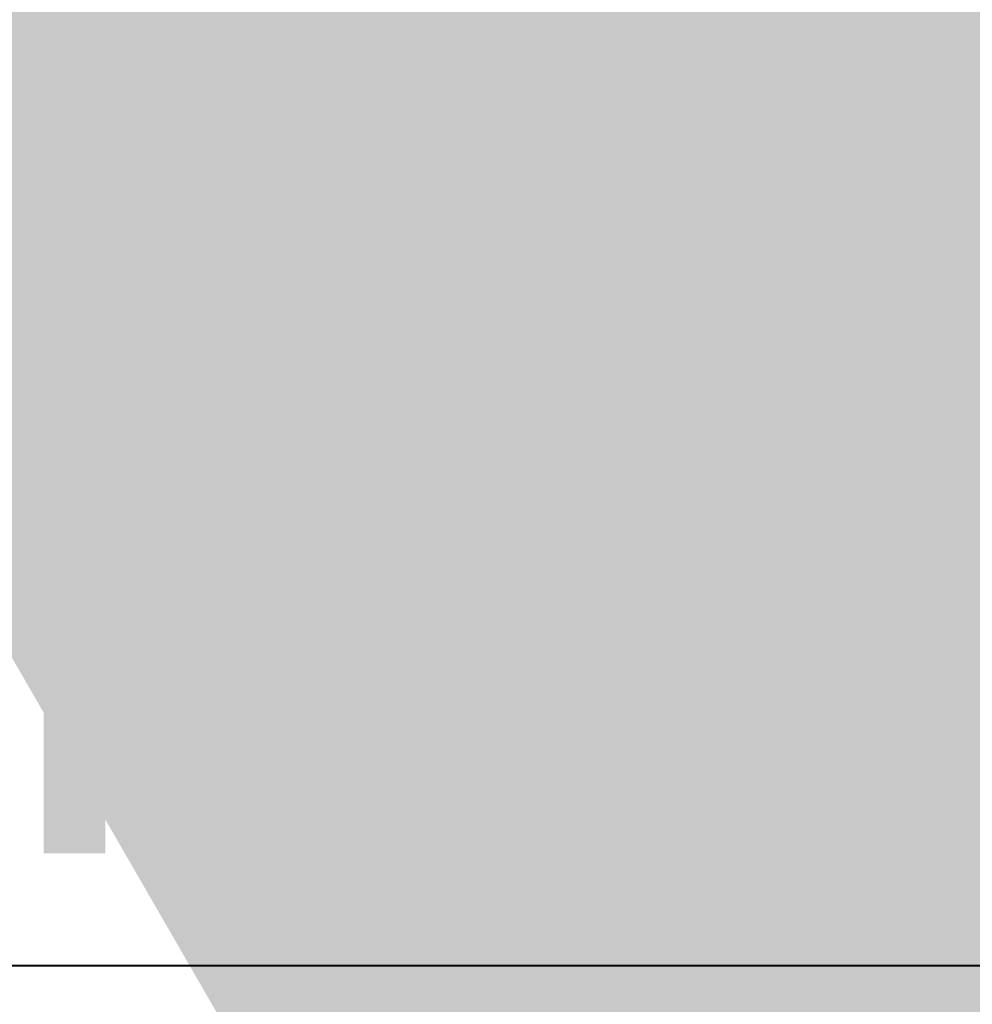
# Model space of a CAD drawing. Units: feet. Extents: x -1.8 to 18.4, y -2 to 13.2.
# Drawn here: x 12.7 to 13.4, y -0.7 to -0.1 of the extents above; entities that cross this region are included whole.
import ezdxf

# ---------------------------------------------------------------- set-up
doc = ezdxf.new("R2010")
doc.units = ezdxf.units.FT
doc.header["$MEASUREMENT"] = 0
doc.layers.get('0').update_dxf_attribs({"color": 20})
doc.layers.add('DWG', color=250, linetype='Continuous')
doc.layers.add('Level 1', color=7, linetype='Continuous', lineweight=0)
doc.layers.add('Level 60', color=7, linetype='Continuous', lineweight=0)
doc.dimstyles.get("Standard").update_dxf_attribs({"dimtxt": 0.18, "dimasz": 0.18, "dimexe": 0.18, "dimexo": 0.0625, "dimgap": 0.09, "dimtad": 0, "dimtih": 1, "dimtoh": 1, "dimdec": 4, "dimzin": 0, "dimdsep": 46, "dimtxsty": 'Standard', "dimcen": 0.09, "dimadec": 0, "dimazin": 0, "dimtfac": 1, "dimtdec": 4, "dimtofl": 0, "dimtmove": 0, "dimatfit": 3, "dimfxl": 1, "dimtolj": 1, "dimtzin": 0, "dimarcsym": 0})

# ---------------------------------------------------------------- blocks, each defined once
blk = doc.blocks.new('DWG_HA')
at = {"layer": 'Level 1', "linetype": 'Continuous', "lineweight": 0}
for points in [[(1.310643, 0.232339), (1.310643, 0.237429), (1.313106, 0.237429), (1.313106, 0.236758), (1.311964, 0.236758), (1.311964, 0.235285), (1.313091, 0.235285), (1.313091, 0.234614), (1.312039, 0.234614), (1.312039, 0.232339)], [(1.313473, 0.237421), (1.313376, 0.237419), (1.313376, 0.237197), (1.313377, 0.236966), (1.313377, 0.236729), (1.313378, 0.236486), (1.313378, 0.236239), (1.313379, 0.235989), (1.31338, 0.235738), (1.313381, 0.235487), (1.313381, 0.235237), (1.313382, 0.234991), (1.313382, 0.234749), (1.313383, 0.234512), (1.313383, 0.234283), (1.313383, 0.234062), (1.313383, 0.23385), (1.313382, 0.23365), (1.313381, 0.233463), (1.31338, 0.23329), (1.313378, 0.233132), (1.313376, 0.232991), (1.313408, 0.232896), (1.313448, 0.232812), (1.313496, 0.232736), (1.313551, 0.232669), (1.313613, 0.23261), (1.313681, 0.232558), (1.313754, 0.232513), (1.313831, 0.232475), (1.313913, 0.232443), (1.313998, 0.232416), (1.314085, 0.232394), (1.314174, 0.232376), (1.314265, 0.232362), (1.314356, 0.232352), (1.314447, 0.232344), (1.314537, 0.232339), (1.314626, 0.232335), (1.314713, 0.232333), (1.314797, 0.232331), (1.314878, 0.232329), (1.31497, 0.232331), (1.315066, 0.232334), (1.315164, 0.232338), (1.315265, 0.232344), (1.315366, 0.232351), (1.315468, 0.232361), (1.31557, 0.232374), (1.315671, 0.232389), (1.31577, 0.232407), (1.315866, 0.23243), (1.315959, 0.232456), (1.316047, 0.232486), (1.316131, 0.232521), (1.316209, 0.232561), (1.316281, 0.232606), (1.316345, 0.232656), (1.316401, 0.232713), (1.316449, 0.232775), (1.316487, 0.232844), (1.316515, 0.232921), (1.316513, 0.233075), (1.316512, 0.233254), (1.31651, 0.233455), (1.31651, 0.233675), (1.316509, 0.233911), (1.316509, 0.23416), (1.316509, 0.234419), (1.316509, 0.234686), (1.316509, 0.234957), (1.31651, 0.23523), (1.31651, 0.235502), (1.316511, 0.23577), (1.316512, 0.23603), (1.316513, 0.236281), (1.316513, 0.236519), (1.316514, 0.236742), (1.316514, 0.236946), (1.316515, 0.237129), (1.316515, 0.237288), (1.316515, 0.237419), (1.316485, 0.237419), (1.316451, 0.237419), (1.316414, 0.237419), (1.316374, 0.237419), (1.316331, 0.237419), (1.316284, 0.237419), (1.316234, 0.237419), (1.316181, 0.237419), (1.316124, 0.237419), (1.316063, 0.237419), (1.315998, 0.237419), (1.31593, 0.237419), (1.315858, 0.237419), (1.315782, 0.237419), (1.315702, 0.237419), (1.315618, 0.237419), (1.31553, 0.237419), (1.315437, 0.237419), (1.31534, 0.237419), (1.315239, 0.237419), (1.315239, 0.237419), (1.315238, 0.237419), (1.315238, 0.237419), (1.315237, 0.237419), (1.315236, 0.237419), (1.315235, 0.237419), (1.315234, 0.237419), (1.315233, 0.237419), (1.315232, 0.237419), (1.315231, 0.237419), (1.31523, 0.237419), (1.315229, 0.237419), (1.315228, 0.237419), (1.315227, 0.237419), (1.315226, 0.237419), (1.315225, 0.237419), (1.315225, 0.237419), (1.315224, 0.237419), (1.315224, 0.237419), (1.315224, 0.237419), (1.315224, 0.237286), (1.315224, 0.237127), (1.315224, 0.236944), (1.315224, 0.236741), (1.315224, 0.23652), (1.315224, 0.236284), (1.315224, 0.236037), (1.315224, 0.235782), (1.315224, 0.23552), (1.315224, 0.235256), (1.315224, 0.234993), (1.315224, 0.234733), (1.315224, 0.234479), (1.315224, 0.234235), (1.315224, 0.234003), (1.315224, 0.233786), (1.315224, 0.233587), (1.315224, 0.23341), (1.315224, 0.233257), (1.315224, 0.233131), (1.315218, 0.233102), (1.315206, 0.233076), (1.315189, 0.233052), (1.315166, 0.23303), (1.31514, 0.233011), (1.31511, 0.232996), (1.315077, 0.232983), (1.315042, 0.232973), (1.315005, 0.232966), (1.314968, 0.232963), (1.314931, 0.232963), (1.314895, 0.232967), (1.31486, 0.232975), (1.314827, 0.232986), (1.314797, 0.233001), (1.31477, 0.233021), (1.314748, 0.233044), (1.314731, 0.233072), (1.314719, 0.233104), (1.314713, 0.233141), (1.314711, 0.233266), (1.314709, 0.233419), (1.314708, 0.233597), (1.314707, 0.233798), (1.314707, 0.234017), (1.314706, 0.234251), (1.314706, 0.234499), (1.314706, 0.234755), (1.314707, 0.235018), (1.314707, 0.235284), (1.314708, 0.23555), (1.314709, 0.235812), (1.314709, 0.236069), (1.31471, 0.236315), (1.314711, 0.236549), (1.314712, 0.236768), (1.314712, 0.236967), (1.314713, 0.237144), (1.314713, 0.237296), (1.314713, 0.237419), (1.314633, 0.23742), (1.314559, 0.23742), (1.31449, 0.23742), (1.314425, 0.23742), (1.314365, 0.237421), (1.314307, 0.237421), (1.314251, 0.237422), (1.314197, 0.237422), (1.314143, 0.237423), (1.31409, 0.237423), (1.314035, 0.237424), (1.313979, 0.237424), (1.31392, 0.237424), (1.313858, 0.237424), (1.313792, 0.237424), (1.313721, 0.237423), (1.313645, 0.237423), (1.313563, 0.237422)], [(1.317026, 0.232329), (1.317026, 0.237429), (1.318348, 0.237429), (1.318348, 0.232961), (1.319294, 0.232961), (1.319294, 0.232329)], [(1.319654, 0.232329), (1.319654, 0.236798), (1.318843, 0.236798), (1.318843, 0.237429), (1.321727, 0.237429), (1.321727, 0.236798), (1.321006, 0.236798), (1.321006, 0.232329)], [(1.327209, 0.232339), (1.326518, 0.234554), (1.326428, 0.234554), (1.326428, 0.232349), (1.325347, 0.232349), (1.325347, 0.237419), (1.326744, 0.237419), (1.327435, 0.235375), (1.32754, 0.235375), (1.32754, 0.237419), (1.328636, 0.237419), (1.328636, 0.232339)], [(1.332259, 0.233068), (1.332224, 0.233059), (1.332188, 0.233053), (1.332152, 0.23305), (1.332116, 0.233051), (1.332081, 0.233055), (1.332047, 0.233063), (1.332016, 0.233076), (1.331987, 0.233093), (1.331961, 0.233115), (1.33194, 0.233141), (1.331922, 0.233173), (1.331911, 0.233211), (1.331909, 0.233275), (1.331907, 0.233378), (1.331906, 0.233516), (1.331905, 0.233685), (1.331904, 0.233879), (1.331904, 0.234095), (1.331904, 0.234327), (1.331904, 0.23457), (1.331904, 0.234821), (1.331905, 0.235075), (1.331906, 0.235326), (1.331906, 0.235571), (1.331907, 0.235804), (1.331908, 0.236021), (1.331909, 0.236218), (1.331909, 0.236389), (1.33191, 0.236531), (1.33191, 0.236637), (1.331911, 0.236705), (1.331911, 0.236728), (1.331909, 0.236742), (1.331913, 0.236757), (1.331922, 0.236773), (1.331935, 0.236789), (1.331952, 0.236804), (1.331974, 0.236819), (1.331998, 0.236833), (1.332025, 0.236845), (1.332055, 0.236855), (1.332087, 0.236863), (1.33212, 0.236869), (1.332155, 0.236871), (1.33219, 0.23687), (1.332226, 0.236864), (1.332261, 0.236855), (1.332296, 0.236841), (1.33233, 0.236821), (1.332362, 0.236796), (1.332393, 0.236765), (1.332421, 0.236728), (1.332421, 0.236592), (1.332421, 0.236442), (1.332421, 0.236278), (1.332421, 0.236103), (1.332421, 0.235918), (1.332421, 0.235725), (1.332421, 0.235527), (1.332421, 0.235436), (1.3327, 0.235436), (1.332785, 0.235436), (1.332876, 0.235436), (1.332971, 0.235436), (1.333067, 0.235436), (1.333164, 0.235436), (1.333258, 0.235436), (1.333349, 0.235436), (1.333434, 0.235436), (1.333511, 0.235436), (1.333579, 0.235436), (1.333635, 0.235436), (1.333677, 0.235436), (1.333704, 0.235436), (1.333713, 0.235436), (1.333713, 0.235443), (1.333713, 0.235465), (1.333713, 0.235499), (1.333713, 0.235545), (1.333713, 0.2356), (1.333713, 0.235663), (1.333713, 0.235732), (1.333713, 0.235806), (1.333713, 0.235883), (1.333713, 0.235962), (1.333713, 0.23604), (1.333713, 0.236117), (1.333713, 0.236191), (1.333713, 0.23626), (1.333713, 0.236323), (1.333713, 0.236378), (1.333713, 0.236424), (1.333713, 0.236458), (1.333713, 0.23648), (1.333713, 0.236488), (1.333732, 0.236624), (1.333731, 0.236746), (1.333713, 0.236856), (1.333677, 0.236954), (1.333627, 0.23704), (1.333563, 0.237116), (1.333488, 0.237182), (1.333402, 0.237238), (1.333308, 0.237286), (1.333206, 0.237326), (1.333099, 0.237358), (1.332987, 0.237383), (1.332873, 0.237402), (1.332759, 0.237416), (1.332644, 0.237425), (1.332532, 0.237429), (1.332424, 0.23743), (1.33232, 0.237429), (1.332224, 0.237425), (1.332136, 0.237419), (1.332053, 0.23742), (1.331962, 0.237421), (1.331864, 0.237422), (1.331761, 0.237422), (1.331655, 0.23742), (1.331547, 0.237414), (1.331437, 0.237404), (1.331329, 0.237388), (1.331222, 0.237367), (1.331118, 0.237338), (1.33102, 0.237301), (1.330927, 0.237255), (1.330842, 0.237199), (1.330766, 0.237131), (1.3307, 0.237052), (1.330645, 0.236959), (1.330604, 0.236852), (1.330578, 0.23673), (1.330567, 0.236593), (1.330574, 0.236438), (1.330574, 0.236419), (1.330574, 0.236364), (1.330574, 0.236275), (1.330574, 0.236157), (1.330574, 0.236012), (1.330574, 0.235846), (1.330574, 0.235661), (1.330574, 0.235462), (1.330574, 0.235252), (1.330574, 0.235035), (1.330574, 0.234814), (1.330574, 0.234594), (1.330574, 0.234378), (1.330574, 0.234171), (1.330574, 0.233975), (1.330574, 0.233794), (1.330574, 0.233633), (1.330574, 0.233494), (1.330574, 0.233382), (1.330574, 0.233301), (1.330569, 0.233161), (1.330582, 0.233036), (1.33061, 0.232923), (1.330653, 0.232823), (1.330708, 0.232735), (1.330775, 0.232658), (1.330852, 0.232592), (1.330938, 0.232535), (1.331031, 0.232487), (1.33113, 0.232447), (1.331233, 0.232415), (1.331339, 0.232389), (1.331448, 0.232369), (1.331556, 0.232354), (1.331664, 0.232343), (1.331769, 0.232336), (1.33187, 0.232332), (1.331966, 0.23233), (1.332055, 0.232329), (1.332136, 0.232329), (1.332223, 0.232328), (1.332316, 0.232328), (1.332415, 0.232329), (1.332518, 0.232332), (1.332623, 0.232339), (1.33273, 0.232349), (1.332838, 0.232364), (1.332944, 0.232384), (1.333049, 0.232411), (1.33315, 0.232443), (1.333246, 0.232484), (1.333337, 0.232532), (1.333421, 0.23259), (1.333497, 0.232656), (1.333564, 0.232734), (1.33362, 0.232822), (1.333664, 0.232922), (1.333695, 0.233035), (1.333712, 0.233161), (1.333713, 0.233301), (1.333713, 0.233381), (1.333713, 0.233463), (1.333712, 0.233547), (1.333712, 0.233632), (1.333711, 0.233717), (1.33371, 0.233802), (1.333709, 0.233885), (1.333709, 0.233967), (1.333708, 0.234047), (1.333707, 0.234123), (1.333707, 0.234195), (1.333706, 0.234263), (1.333706, 0.234325), (1.333706, 0.234382), (1.333707, 0.234431), (1.333707, 0.234474), (1.333708, 0.234508), (1.333709, 0.234533), (1.333711, 0.234548), (1.333713, 0.234554), (1.333704, 0.234554), (1.333677, 0.234554), (1.333635, 0.234554), (1.333579, 0.234554), (1.333511, 0.234554), (1.333434, 0.234554), (1.333349, 0.234554), (1.333258, 0.234554), (1.333164, 0.234554), (1.333067, 0.234554), (1.332971, 0.234554), (1.332876, 0.234554), (1.332785, 0.234554), (1.3327, 0.234554), (1.332623, 0.234554), (1.332556, 0.234554), (1.332421, 0.234554), (1.332421, 0.234507), (1.332421, 0.23431), (1.332421, 0.234119), (1.332421, 0.233937), (1.332421, 0.233765), (1.332421, 0.233604), (1.332421, 0.233457), (1.332421, 0.233326), (1.332421, 0.233211), (1.332418, 0.233189), (1.332409, 0.233167), (1.332394, 0.233147), (1.332374, 0.233127), (1.33235, 0.23311), (1.332322, 0.233094), (1.332292, 0.23308)]]:
    blk.add_hatch(color=250, dxfattribs=at).paths.add_polyline_path(points)
h = blk.add_hatch(color=250, dxfattribs=at)
h.paths.add_polyline_path([(1.321759, 0.236598), (1.321757, 0.236458), (1.321757, 0.236364), (1.321758, 0.236243), (1.321758, 0.236098), (1.321759, 0.235931), (1.321759, 0.235748), (1.32176, 0.23555), (1.321761, 0.235343), (1.321762, 0.235129), (1.321762, 0.234911), (1.321763, 0.234694), (1.321763, 0.234481), (1.321764, 0.234275), (1.321764, 0.234081), (1.321764, 0.2339), (1.321764, 0.233738), (1.321763, 0.233598), (1.321762, 0.233482), (1.321761, 0.233395), (1.321759, 0.23334), (1.321757, 0.233321), (1.321755, 0.233177), (1.321768, 0.233047), (1.321797, 0.23293), (1.321839, 0.232827), (1.321894, 0.232735), (1.32196, 0.232655), (1.322036, 0.232586), (1.32212, 0.232527), (1.322212, 0.232477), (1.322309, 0.232436), (1.322412, 0.232403), (1.322517, 0.232376), (1.322626, 0.232357), (1.322734, 0.232343), (1.322843, 0.232334), (1.32295, 0.232329), (1.323053, 0.232328), (1.323153, 0.23233), (1.323247, 0.232334), (1.323334, 0.232339), (1.323417, 0.232339), (1.323505, 0.232337), (1.323599, 0.232336), (1.323697, 0.232337), (1.323798, 0.232339), (1.323901, 0.232345), (1.324004, 0.232355), (1.324107, 0.232371), (1.324208, 0.232392), (1.324307, 0.232421), (1.324402, 0.232458), (1.324491, 0.232504), (1.324575, 0.23256), (1.324652, 0.232628), (1.32472, 0.232707), (1.324779, 0.2328), (1.324827, 0.232907), (1.324863, 0.233029), (1.324887, 0.233166), (1.324896, 0.233321), (1.324896, 0.233341), (1.324896, 0.233398), (1.324896, 0.233487), (1.324896, 0.233606), (1.324896, 0.233751), (1.324896, 0.233917), (1.324896, 0.234102), (1.324896, 0.234301), (1.324896, 0.234511), (1.324896, 0.234728), (1.324896, 0.234948), (1.324896, 0.235168), (1.324896, 0.235383), (1.324896, 0.23559), (1.324896, 0.235786), (1.324896, 0.235966), (1.324896, 0.236127), (1.324896, 0.236265), (1.324896, 0.236377), (1.324896, 0.236458), (1.324901, 0.236598), (1.324888, 0.236723), (1.32486, 0.236836), (1.324818, 0.236936), (1.324762, 0.237024), (1.324695, 0.237101), (1.324618, 0.237167), (1.324533, 0.237224), (1.32444, 0.237272), (1.324341, 0.237312), (1.324237, 0.237344), (1.324131, 0.23737), (1.324023, 0.23739), (1.323914, 0.237405), (1.323807, 0.237416), (1.323701, 0.237423), (1.3236, 0.237427), (1.323505, 0.237429), (1.323415, 0.237429), (1.323334, 0.237429), (1.323247, 0.237431), (1.323154, 0.237431), (1.323055, 0.23743), (1.322953, 0.237427), (1.322847, 0.23742), (1.32274, 0.23741), (1.322633, 0.237395), (1.322526, 0.237374), (1.322422, 0.237348), (1.32232, 0.237316), (1.322224, 0.237275), (1.322133, 0.237227), (1.322049, 0.237169), (1.321973, 0.237102), (1.321907, 0.237025), (1.321851, 0.236937), (1.321806, 0.236836), (1.321775, 0.236724)])
h.paths.add_polyline_path([(1.323315, 0.232888), (1.32328, 0.232889), (1.323244, 0.232894), (1.323209, 0.232904), (1.323174, 0.232918), (1.32314, 0.232938), (1.323108, 0.232963), (1.323077, 0.232994), (1.323049, 0.233031), (1.323049, 0.23308), (1.323049, 0.233169), (1.32305, 0.233294), (1.32305, 0.23345), (1.323051, 0.233634), (1.323052, 0.23384), (1.323053, 0.234063), (1.323053, 0.234301), (1.323054, 0.234546), (1.323055, 0.234797), (1.323055, 0.235047), (1.323055, 0.235292), (1.323056, 0.235529), (1.323056, 0.235751), (1.323055, 0.235956), (1.323055, 0.236138), (1.323054, 0.236292), (1.323053, 0.236415), (1.323051, 0.236502), (1.323049, 0.236548), (1.323052, 0.23657), (1.323061, 0.236591), (1.323076, 0.236612), (1.323095, 0.23663), (1.323118, 0.236648), (1.323145, 0.236663), (1.323175, 0.236677), (1.323207, 0.236688), (1.323241, 0.236696), (1.323276, 0.236702), (1.323312, 0.236704), (1.323347, 0.236704), (1.323382, 0.236699), (1.323416, 0.236691), (1.323448, 0.236679), (1.323478, 0.236662), (1.323504, 0.236641), (1.323527, 0.236615), (1.323546, 0.236584), (1.32356, 0.236548), (1.323564, 0.236486), (1.323567, 0.236384), (1.323569, 0.236246), (1.323571, 0.236078), (1.323572, 0.235884), (1.323573, 0.235669), (1.323573, 0.235437), (1.323573, 0.235193), (1.323572, 0.234942), (1.323571, 0.234688), (1.32357, 0.234436), (1.323568, 0.234191), (1.323567, 0.233957), (1.323565, 0.233739), (1.323564, 0.233542), (1.323563, 0.233371), (1.323561, 0.233229), (1.32356, 0.233122), (1.32356, 0.233054), (1.32356, 0.233031), (1.323561, 0.233017), (1.323557, 0.233002), (1.323549, 0.232986), (1.323535, 0.23297), (1.323518, 0.232955), (1.323497, 0.23294), (1.323472, 0.232926), (1.323445, 0.232914), (1.323415, 0.232904), (1.323383, 0.232896), (1.32335, 0.23289)], flags=16)
blk = doc.blocks.new('B1')
at = {"layer": 'Level 1', "linetype": 'Continuous', "lineweight": 0}
for points in [[(13.05444, -0.14805), (13.05444, -0.14595), (13.05444, -0.14353), (13.05444, -0.14032), (13.05444, -0.13643), (13.05444, -0.13198), (13.05444, -0.1271), (13.05444, -0.12187), (13.05444, -0.11644), (13.05444, -0.11088), (13.05444, -0.10532), (13.05444, -0.09986), (13.05444, -0.09466), (13.05444, -0.08976), (13.05444, -0.08533), (13.05444, -0.08144), (13.05444, -0.07823), (13.05444, -0.07578), (13.05444, -0.07371), (13.05554, -0.07371), (13.05684, -0.07371), (13.05858, -0.07371), (13.06072, -0.07371), (13.0632, -0.07371), (13.066, -0.07371), (13.06905, -0.07371), (13.07232, -0.07371), (13.07575, -0.07371), (13.07932, -0.07371), (13.08294, -0.07371), (13.0866, -0.07371), (13.09025, -0.07371), (13.09383, -0.07371), (13.09732, -0.07371), (13.10065, -0.07371), (13.10378, -0.07371), (13.10667, -0.07371), (13.10927, -0.07371), (13.1085, -0.07467), (13.1076, -0.0755), (13.10659, -0.07624), (13.10549, -0.07689), (13.10429, -0.07745), (13.10301, -0.07793), (13.10167, -0.07833), (13.10027, -0.07871), (13.09883, -0.07904), (13.09738, -0.07935), (13.09588, -0.07965), (13.09438, -0.07995), (13.0929, -0.08026), (13.09143, -0.08058), (13.08999, -0.08094), (13.08859, -0.08137), (13.08725, -0.08182), (13.08595, -0.08238), (13.08475, -0.08298), (13.08189, -0.08485), (13.08056, -0.08791), (13.0803, -0.08857), (13.0801, -0.0893), (13.07993, -0.09003), (13.07979, -0.09084), (13.07969, -0.09168), (13.07961, -0.09259), (13.07959, -0.09352), (13.07961, -0.09453), (13.07967, -0.09559), (13.07975, -0.09671), (13.07989, -0.09789), (13.08006, -0.09916), (13.08052, -0.10004), (13.08095, -0.10093), (13.0814, -0.10181), (13.08186, -0.10267), (13.08231, -0.10353), (13.08278, -0.10439), (13.08325, -0.10522), (13.08375, -0.10603), (13.08426, -0.10684), (13.08477, -0.10762), (13.08532, -0.10841), (13.08585, -0.10916), (13.08643, -0.1099), (13.08702, -0.11063), (13.08763, -0.11134), (13.08826, -0.11202), (13.08891, -0.1127), (13.08958, -0.11336), (13.09027, -0.11399), (13.09099, -0.1146), (13.09143, -0.11538), (13.09182, -0.11626), (13.0922, -0.11722), (13.09255, -0.11826), (13.09289, -0.11937), (13.09326, -0.12051), (13.09365, -0.12165), (13.09409, -0.12281), (13.0946, -0.12397), (13.09517, -0.12511), (13.09584, -0.12619), (13.09661, -0.12723), (13.09749, -0.12822), (13.09852, -0.1291), (13.0997, -0.12988), (13.10104, -0.13054), (13.10258, -0.13107), (13.10429, -0.13148), (13.10622, -0.1317), (13.10837, -0.13175), (13.10978, -0.13261), (13.11102, -0.13352), (13.11213, -0.13441), (13.11311, -0.13532), (13.11398, -0.1362), (13.11477, -0.13703), (13.11552, -0.13784), (13.11622, -0.13858), (13.11691, -0.13923), (13.11762, -0.13984), (13.11837, -0.14032), (13.11916, -0.14067), (13.12003, -0.14093), (13.12101, -0.14105), (13.12209, -0.141), (13.12333, -0.1408), (13.12475, -0.1404), (13.12635, -0.13981), (13.12816, -0.13903), (13.13021, -0.13805), (13.13121, -0.1382), (13.13224, -0.13817), (13.13328, -0.13802), (13.13436, -0.13772), (13.13547, -0.13734), (13.13657, -0.13688), (13.13771, -0.13638), (13.13883, -0.13587), (13.13998, -0.13539), (13.1411, -0.13494), (13.14222, -0.13456), (13.14334, -0.13428), (13.14443, -0.13413), (13.14551, -0.13413), (13.14654, -0.13431), (13.14756, -0.13468), (13.14852, -0.13532), (13.14945, -0.1362), (13.15034, -0.13739), (13.15615, -0.14805), (13.14575, -0.14805), (13.14098, -0.14805), (13.13621, -0.14805), (13.13143, -0.14805), (13.12664, -0.14805), (13.12186, -0.14805), (13.11705, -0.14805), (13.11225, -0.14805), (13.10744, -0.14805), (13.10263, -0.14805), (13.09783, -0.14805), (13.093, -0.14805), (13.08818, -0.14805), (13.08335, -0.14805), (13.07855, -0.14805), (13.07372, -0.14805), (13.0689, -0.14805), (13.06407, -0.14805), (13.05927, -0.14805)], [(13.27997, -0.1266), (13.27331, -0.12506), (13.27257, -0.12364), (13.27194, -0.1223), (13.27138, -0.12106), (13.27089, -0.11993), (13.27048, -0.11887), (13.27008, -0.11791), (13.26971, -0.11705), (13.26934, -0.11629), (13.26828, -0.11447), (13.26689, -0.11369), (13.26616, -0.11341), (13.26532, -0.11321), (13.26433, -0.11311), (13.26319, -0.11305), (13.26187, -0.11308), (13.27291, -0.11252), (13.25378, -0.09519), (13.25301, -0.09458), (13.25827, -0.09051), (13.26022, -0.09072), (13.26223, -0.09087), (13.26427, -0.09102), (13.26636, -0.09115), (13.26843, -0.09127), (13.27052, -0.09142), (13.27259, -0.09158), (13.27465, -0.09178), (13.27666, -0.09201), (13.27863, -0.09228), (13.28056, -0.09264), (13.28239, -0.09307), (13.28417, -0.09355), (13.28584, -0.09415), (13.28742, -0.09484), (13.28887, -0.09564), (13.29021, -0.09658), (13.29141, -0.09767), (13.29246, -0.09888), (13.29803, -0.10911), (13.29691, -0.10856), (13.29579, -0.10805), (13.29466, -0.10762), (13.29354, -0.10724), (13.29244, -0.10691), (13.29133, -0.10666), (13.29025, -0.10646), (13.28919, -0.10633), (13.28814, -0.10626), (13.28712, -0.10626), (13.28616, -0.10633), (13.28521, -0.10648), (13.2843, -0.10669), (13.28344, -0.10696), (13.28263, -0.10732), (13.28188, -0.10772), (13.28119, -0.10823), (13.28054, -0.10881), (13.27997, -0.10944), (13.28007, -0.11038), (13.28015, -0.11129), (13.28023, -0.11217), (13.28029, -0.11305), (13.28033, -0.11389), (13.28036, -0.11475), (13.28038, -0.11558), (13.2804, -0.11639), (13.2804, -0.1172), (13.2804, -0.11803), (13.28038, -0.11884), (13.28036, -0.11965), (13.28035, -0.12048), (13.28031, -0.12132), (13.28027, -0.12215), (13.28021, -0.12301), (13.28017, -0.12387), (13.28011, -0.12475), (13.28005, -0.12566)], [(13.3103, -0.11184), (13.30886, -0.11169), (13.30752, -0.11131), (13.30628, -0.1106), (13.30516, -0.10957), (13.30414, -0.1081), (13.30323, -0.10618), (13.30246, -0.10376), (13.30181, -0.10075), (13.3013, -0.09714), (13.30093, -0.09286), (13.30252, -0.09223), (13.30396, -0.09183), (13.30528, -0.09165), (13.30646, -0.09168), (13.30754, -0.09188), (13.30855, -0.09221), (13.30945, -0.09269), (13.31032, -0.09324), (13.31115, -0.0939), (13.31196, -0.09458), (13.31274, -0.09529), (13.31353, -0.09602), (13.31434, -0.09671), (13.31521, -0.09736), (13.31611, -0.09792), (13.31708, -0.0984), (13.31814, -0.09878), (13.3193, -0.09898), (13.32058, -0.09903), (13.32272, -0.0988), (13.32665, -0.10621), (13.32675, -0.10641), (13.32706, -0.10704), (13.32736, -0.10767), (13.32763, -0.1083), (13.32789, -0.10896), (13.32813, -0.10959), (13.32836, -0.11022), (13.32856, -0.11088), (13.32651, -0.11038), (13.32448, -0.11017), (13.32251, -0.11015), (13.32056, -0.11033), (13.31869, -0.1106), (13.31688, -0.11093), (13.31513, -0.11129), (13.31343, -0.11159), (13.31182, -0.11179)], [(13.05444, -0.24498), (13.05444, -0.24092), (13.05444, -0.23682), (13.05444, -0.2327), (13.05444, -0.22853), (13.05444, -0.22434), (13.05444, -0.22012), (13.05444, -0.21587), (13.05444, -0.2116), (13.05444, -0.20733), (13.05444, -0.20301), (13.05444, -0.19869), (13.05444, -0.19437), (13.05444, -0.19005), (13.05444, -0.1857), (13.05444, -0.18136), (13.05444, -0.17704), (13.05444, -0.17271), (13.05444, -0.16837), (13.05444, -0.16407), (13.05444, -0.15978), (13.06035, -0.15978), (13.06628, -0.15978), (13.07219, -0.15978), (13.07811, -0.1598), (13.08402, -0.1598), (13.08995, -0.15983), (13.09586, -0.15983), (13.10177, -0.15985), (13.1077, -0.15988), (13.1136, -0.15988), (13.11953, -0.15988), (13.12544, -0.1599), (13.13137, -0.1599), (13.13728, -0.1599), (13.14319, -0.1599), (13.14912, -0.15988), (13.15502, -0.15985), (13.16095, -0.15985), (13.16686, -0.1598), (13.17279, -0.15978), (13.17273, -0.16119), (13.17259, -0.16273), (13.1724, -0.16433), (13.17214, -0.16597), (13.17184, -0.16769), (13.17157, -0.16938), (13.17127, -0.1711), (13.17104, -0.17279), (13.17082, -0.17443), (13.1707, -0.17603), (13.17064, -0.17754), (13.17072, -0.17896), (13.1709, -0.18025), (13.17123, -0.18141), (13.17175, -0.18242), (13.17243, -0.18323), (13.17334, -0.18386), (13.17446, -0.18426), (13.17582, -0.18444), (13.17746, -0.18436), (13.17909, -0.1835), (13.18069, -0.18244), (13.18222, -0.18126), (13.1837, -0.17997), (13.18516, -0.17855), (13.1866, -0.17711), (13.18801, -0.17562), (13.18943, -0.1741), (13.19085, -0.17264), (13.19229, -0.1712), (13.19373, -0.16986), (13.1952, -0.16862), (13.19672, -0.16751), (13.19829, -0.16655), (13.19991, -0.16579), (13.20158, -0.16524), (13.20334, -0.16493), (13.20517, -0.16491), (13.20708, -0.16518), (13.20911, -0.16577), (13.20958, -0.1647), (13.21017, -0.16377), (13.21088, -0.16301), (13.21171, -0.16235), (13.21261, -0.16182), (13.21362, -0.16139), (13.21468, -0.16107), (13.21582, -0.16081), (13.217, -0.16064), (13.21825, -0.16051), (13.21951, -0.16043), (13.22081, -0.16041), (13.22211, -0.16038), (13.22343, -0.16036), (13.22471, -0.16036), (13.22599, -0.16031), (13.22725, -0.16026), (13.22847, -0.16016), (13.22963, -0.16), (13.23073, -0.15978), (13.22994, -0.16016), (13.22912, -0.16076), (13.22831, -0.16155), (13.22748, -0.16253), (13.2267, -0.16364), (13.22595, -0.16486), (13.22526, -0.16617), (13.22465, -0.16756), (13.22411, -0.16895), (13.2237, -0.17034), (13.22343, -0.17173), (13.22329, -0.17304), (13.22331, -0.17428), (13.2235, -0.17542), (13.2239, -0.17643), (13.22451, -0.17724), (13.22534, -0.1779), (13.22642, -0.1783), (13.22776, -0.17848), (13.22939, -0.17835), (13.2304, -0.17797), (13.2314, -0.17762), (13.23239, -0.17729), (13.23337, -0.17701), (13.23434, -0.17678), (13.23526, -0.17661), (13.23617, -0.17648), (13.23702, -0.17645), (13.2378, -0.17651), (13.23855, -0.17663), (13.24035, -0.17731), (13.24113, -0.17908), (13.24139, -0.17997), (13.24153, -0.18103), (13.24155, -0.18224), (13.24143, -0.18363), (13.24119, -0.18522), (13.24314, -0.18603), (13.24481, -0.18649), (13.24627, -0.18666), (13.24751, -0.18651), (13.24856, -0.18613), (13.24942, -0.18548), (13.25013, -0.18464), (13.25072, -0.18361), (13.2512, -0.18242), (13.25157, -0.18108), (13.25187, -0.17964), (13.2521, -0.1781), (13.25232, -0.17651), (13.25254, -0.17489), (13.25273, -0.17325), (13.25297, -0.1716), (13.25324, -0.17004), (13.2536, -0.16852), (13.25403, -0.16708), (13.25456, -0.16577), (13.25551, -0.16524), (13.25642, -0.16488), (13.25726, -0.16473), (13.25807, -0.16473), (13.25886, -0.16486), (13.25961, -0.16511), (13.26035, -0.16544), (13.26108, -0.16589), (13.26181, -0.16637), (13.26254, -0.16693), (13.26329, -0.16748), (13.26404, -0.16807), (13.26483, -0.16862), (13.26563, -0.16915), (13.26648, -0.16963), (13.26737, -0.17006), (13.26831, -0.17036), (13.26932, -0.17059), (13.27038, -0.17069), (13.2715, -0.17064), (13.27194, -0.17249), (13.27221, -0.17418), (13.27235, -0.17575), (13.27235, -0.17716), (13.27225, -0.17848), (13.27201, -0.17966), (13.2717, -0.18073), (13.27129, -0.18169), (13.27077, -0.18257), (13.2702, -0.18335), (13.26955, -0.18409), (13.26886, -0.18472), (13.26811, -0.1853), (13.26735, -0.18583), (13.26652, -0.18631), (13.26569, -0.18676), (13.26486, -0.18719), (13.26402, -0.1876), (13.26319, -0.18798), (13.26236, -0.18836), (13.26199, -0.18967), (13.2616, -0.19101), (13.26122, -0.19237), (13.26085, -0.19376), (13.26047, -0.19513), (13.26006, -0.19649), (13.25963, -0.19781), (13.25917, -0.1991), (13.25868, -0.20033), (13.25813, -0.20152), (13.25754, -0.20261), (13.25689, -0.20362), (13.25616, -0.20453), (13.25535, -0.20531), (13.25447, -0.20597), (13.2535, -0.2065), (13.25244, -0.20688), (13.25126, -0.20708), (13.24996, -0.20711), (13.24856, -0.20695), (13.24785, -0.20857), (13.24692, -0.20984), (13.24582, -0.21082), (13.24458, -0.21155), (13.24324, -0.21208), (13.24178, -0.21244), (13.24028, -0.21269), (13.23875, -0.21289), (13.23721, -0.21304), (13.23572, -0.21325), (13.23426, -0.2135), (13.23292, -0.21388), (13.23168, -0.21441), (13.23057, -0.21514), (13.22965, -0.21613), (13.22894, -0.21739), (13.22847, -0.21903), (13.22825, -0.22103), (13.22833, -0.22348), (13.22872, -0.22639), (13.23024, -0.22719), (13.2318, -0.22785), (13.23335, -0.22833), (13.23493, -0.22871), (13.23648, -0.22896), (13.23804, -0.22917), (13.23958, -0.22932), (13.24105, -0.22944), (13.24251, -0.22955), (13.24391, -0.22967), (13.24523, -0.22985), (13.24649, -0.2301), (13.24765, -0.23043), (13.24871, -0.23088), (13.24968, -0.23147), (13.25053, -0.2322), (13.25126, -0.23313), (13.25185, -0.23427), (13.25228, -0.23563), (13.25385, -0.24422), (13.2625, -0.23632), (13.2636, -0.23531), (13.26479, -0.23425), (13.26607, -0.23313), (13.26739, -0.23202), (13.26878, -0.23091), (13.27022, -0.22982), (13.27172, -0.22879), (13.27325, -0.2278), (13.27483, -0.22689), (13.27641, -0.22608), (13.27802, -0.2254), (13.27964, -0.22484), (13.28127, -0.22447), (13.28289, -0.22424), (13.2845, -0.22421), (13.28608, -0.22439), (13.28765, -0.22479), (13.28919, -0.22545), (13.29069, -0.22639), (13.29295, -0.22666), (13.29506, -0.22671), (13.29699, -0.22656), (13.29876, -0.22621), (13.30038, -0.22568), (13.30187, -0.22497), (13.30323, -0.22411), (13.30447, -0.2231), (13.30559, -0.22196), (13.30664, -0.2207), (13.30758, -0.21934), (13.30847, -0.21787), (13.30928, -0.21633), (13.31005, -0.21469), (13.31077, -0.21299), (13.31144, -0.21128), (13.31211, -0.20951), (13.31276, -0.20771), (13.31341, -0.20589), (13.31408, -0.2041), (13.31485, -0.20417), (13.31562, -0.20423), (13.31639, -0.20425), (13.31718, -0.20425), (13.31794, -0.20423), (13.31871, -0.20417), (13.31948, -0.2041), (13.32025, -0.204), (13.32102, -0.20387), (13.32176, -0.20369), (13.32251, -0.20349), (13.32326, -0.20327), (13.32399, -0.20301), (13.32472, -0.20271), (13.32543, -0.20236), (13.32612, -0.20198), (13.32681, -0.20157), (13.32748, -0.20112), (13.32815, -0.20064), (13.32878, -0.20008), (13.32952, -0.20006), (13.33025, -0.20001), (13.33098, -0.19998), (13.33173, -0.19998), (13.33246, -0.19998), (13.33319, -0.20001), (13.3339, -0.20006), (13.33463, -0.20013), (13.33533, -0.20023), (13.33606, -0.20038), (13.33677, -0.20054), (13.33746, -0.20074), (13.33817, -0.20099), (13.33886, -0.20127), (13.33953, -0.20162), (13.34022, -0.202), (13.34087, -0.20243), (13.34154, -0.20294), (13.34219, -0.20347), (13.34282, -0.2041), (13.34294, -0.20617), (13.34309, -0.20827), (13.34329, -0.21039), (13.34349, -0.21251), (13.3437, -0.21466), (13.34392, -0.21681), (13.34414, -0.21896), (13.34435, -0.22113), (13.34453, -0.22325), (13.34469, -0.2254), (13.34481, -0.2275), (13.34489, -0.2296), (13.34493, -0.23167), (13.34489, -0.23369), (13.34481, -0.23569), (13.34463, -0.23766), (13.34437, -0.23958), (13.34404, -0.24142), (13.34359, -0.24324), (13.34305, -0.24498), (13.32887, -0.24498), (13.31463, -0.24498), (13.30036, -0.24496), (13.28602, -0.24496), (13.27162, -0.24493), (13.2572, -0.24493), (13.24275, -0.24491), (13.22827, -0.24491), (13.21377, -0.24488), (13.19924, -0.24488), (13.18472, -0.24486), (13.17019, -0.24486), (13.15565, -0.24486), (13.14112, -0.24486), (13.12662, -0.24486), (13.11213, -0.24486), (13.09765, -0.24488), (13.08321, -0.24491), (13.0688, -0.24493)], [(13.35308, -0.19179), (13.35206, -0.19111), (13.35095, -0.1905), (13.34979, -0.19002), (13.34859, -0.18959), (13.34735, -0.18924), (13.34609, -0.18891), (13.34481, -0.18861), (13.34353, -0.18833), (13.34227, -0.18803), (13.34101, -0.1877), (13.33979, -0.18732), (13.3386, -0.18689), (13.33746, -0.18639), (13.3364, -0.18578), (13.33539, -0.18505), (13.33449, -0.18421), (13.33368, -0.1832), (13.33297, -0.18206), (13.33238, -0.18073), (13.33191, -0.17918), (13.33348, -0.17936), (13.33486, -0.17936), (13.33604, -0.17923), (13.33703, -0.17898), (13.33786, -0.1786), (13.33889, -0.17778), (13.33943, -0.17676), (13.33969, -0.17595), (13.33984, -0.17509), (13.3399, -0.17413), (13.33986, -0.17312), (13.33975, -0.17206), (13.33957, -0.17097), (13.33935, -0.16983), (13.33908, -0.1687), (13.3388, -0.16751), (13.33849, -0.16635), (13.33817, -0.16518), (13.33786, -0.16405), (13.33935, -0.16438), (13.34081, -0.16488), (13.34225, -0.16556), (13.34365, -0.16637), (13.34498, -0.16731), (13.34628, -0.16839), (13.34751, -0.16961), (13.34865, -0.1709), (13.34971, -0.17231), (13.35068, -0.17383), (13.35154, -0.17539), (13.35229, -0.17706), (13.35292, -0.17878), (13.35341, -0.18055), (13.35377, -0.18237), (13.35399, -0.18424), (13.35403, -0.18611), (13.35389, -0.188), (13.35359, -0.1899)], [(13.05422, -0.34563), (13.05422, -0.34134), (13.05422, -0.33706), (13.05422, -0.33279), (13.05424, -0.32852), (13.05424, -0.32428), (13.05426, -0.32001), (13.05426, -0.31576), (13.05428, -0.31152), (13.0543, -0.30727), (13.0543, -0.30303), (13.0543, -0.29878), (13.05432, -0.29454), (13.05432, -0.29029), (13.05432, -0.28602), (13.05432, -0.28178), (13.0543, -0.27751), (13.05428, -0.27326), (13.05426, -0.26899), (13.05424, -0.26469), (13.05422, -0.26042), (13.06874, -0.26042), (13.08325, -0.26042), (13.09779, -0.26042), (13.11232, -0.26042), (13.12688, -0.26042), (13.14143, -0.26042), (13.15597, -0.26042), (13.1705, -0.26042), (13.18506, -0.26042), (13.19957, -0.26042), (13.21411, -0.26042), (13.22861, -0.26042), (13.2431, -0.26042), (13.25758, -0.26042), (13.27203, -0.26042), (13.28647, -0.26042), (13.30087, -0.26042), (13.31526, -0.26042), (13.32962, -0.26042), (13.34394, -0.26042), (13.3439, -0.26462), (13.34382, -0.26886), (13.34367, -0.27316), (13.34345, -0.27748), (13.34315, -0.28183), (13.34282, -0.28615), (13.34239, -0.29047), (13.34189, -0.29476), (13.34134, -0.29898), (13.34071, -0.30315), (13.34, -0.30727), (13.33921, -0.31127), (13.33837, -0.31518), (13.33742, -0.31895), (13.33642, -0.32261), (13.33533, -0.3261), (13.33415, -0.32943), (13.33289, -0.33257), (13.33155, -0.33552), (13.32628, -0.34563), (13.30693, -0.34563), (13.29376, -0.34563), (13.28056, -0.34563), (13.26735, -0.34563), (13.25411, -0.34563), (13.24084, -0.34563), (13.22756, -0.34563), (13.21429, -0.34563), (13.20097, -0.34563), (13.18766, -0.34563), (13.17433, -0.34563), (13.16099, -0.34563), (13.14766, -0.34563), (13.1343, -0.34563), (13.12095, -0.34563), (13.1076, -0.34563), (13.09426, -0.34563), (13.08091, -0.34563), (13.06756, -0.34563)], [(13.09724, -0.45628), (13.09413, -0.45548), (13.09115, -0.45452), (13.08832, -0.4534), (13.08562, -0.45214), (13.08302, -0.45075), (13.08056, -0.44918), (13.07821, -0.44749), (13.07597, -0.44565), (13.07384, -0.44365), (13.07183, -0.44153), (13.0699, -0.43925), (13.06807, -0.43685), (13.06634, -0.4343), (13.0647, -0.43162), (13.06313, -0.42882), (13.06165, -0.42589), (13.06025, -0.4228), (13.05891, -0.41959), (13.05765, -0.41628), (13.05645, -0.41282), (13.05604, -0.4108), (13.05568, -0.40878), (13.05537, -0.40676), (13.05511, -0.40471), (13.05487, -0.40269), (13.0547, -0.40064), (13.05454, -0.39862), (13.05442, -0.3966), (13.05432, -0.3946), (13.05424, -0.39258), (13.0542, -0.39061), (13.05416, -0.38864), (13.05414, -0.38667), (13.05414, -0.38475), (13.05416, -0.38283), (13.05416, -0.38093), (13.05418, -0.37906), (13.0542, -0.37724), (13.05422, -0.37542), (13.05422, -0.37365), (13.05422, -0.37135), (13.05422, -0.37067), (13.05422, -0.36991), (13.05422, -0.36916), (13.05422, -0.36835), (13.05422, -0.36756), (13.05422, -0.36681), (13.05422, -0.36605), (13.05422, -0.36537), (13.05422, -0.36307), (13.08442, -0.36312), (13.11455, -0.36314), (13.14464, -0.36317), (13.1747, -0.36317), (13.20473, -0.36319), (13.23473, -0.36319), (13.26471, -0.36319), (13.29468, -0.36319), (13.32462, -0.36319), (13.35458, -0.36317), (13.38453, -0.36317), (13.41451, -0.36314), (13.44449, -0.36314), (13.47448, -0.36312), (13.50452, -0.36312), (13.53457, -0.36309), (13.56469, -0.36309), (13.59482, -0.36307), (13.62503, -0.36307), (13.65528, -0.36307), (13.65528, -0.36491), (13.65528, -0.36665), (13.65528, -0.36832), (13.65528, -0.36994), (13.65528, -0.37151), (13.65526, -0.37305), (13.65526, -0.37456), (13.65526, -0.37606), (13.65526, -0.37757), (13.65524, -0.37911), (13.65524, -0.3807), (13.65523, -0.38232), (13.65523, -0.38401), (13.65521, -0.38578), (13.65519, -0.38763), (13.65517, -0.3896), (13.65515, -0.3917), (13.65513, -0.39392), (13.65509, -0.39627), (13.65505, -0.39882), (13.65458, -0.40188), (13.65408, -0.40474), (13.65355, -0.40741), (13.65302, -0.40989), (13.65245, -0.41222), (13.65188, -0.41436), (13.65127, -0.41638), (13.65066, -0.41825), (13.65005, -0.42002), (13.6494, -0.42169), (13.64875, -0.42326), (13.6481, -0.42472), (13.64743, -0.42614), (13.64674, -0.4275), (13.64607, -0.42882), (13.64538, -0.43008), (13.64467, -0.43134), (13.64398, -0.43261), (13.64327, -0.43385), (13.64258, -0.43513), (13.6413, -0.43657), (13.63998, -0.43804), (13.63864, -0.43948), (13.63726, -0.44092), (13.63586, -0.44234), (13.63445, -0.4437), (13.63299, -0.44506), (13.63149, -0.44635), (13.62996, -0.44762), (13.6284, -0.4488), (13.6268, -0.44994), (13.62517, -0.45103), (13.6235, -0.45201), (13.62178, -0.45292), (13.62005, -0.45373), (13.61826, -0.45446), (13.61643, -0.4551), (13.61457, -0.4556), (13.61266, -0.45601), (13.61071, -0.45628), (13.58472, -0.45628), (13.55884, -0.45628), (13.53304, -0.45628), (13.50733, -0.45628), (13.48167, -0.45628), (13.45609, -0.45628), (13.43054, -0.45628), (13.40504, -0.45628), (13.37953, -0.45628), (13.35404, -0.45628), (13.32856, -0.45628), (13.30307, -0.45628), (13.27755, -0.45628), (13.25198, -0.45628), (13.22638, -0.45628), (13.20072, -0.45628), (13.17498, -0.45628), (13.14915, -0.45628), (13.12326, -0.45628)]]:
    blk.add_hatch(color=250, dxfattribs=at).paths.add_polyline_path(points)
at = {"layer": 'Level 1', "color": 250, "linetype": 'Continuous', "lineweight": 0, "const_width": 0.000000812, "flags": 128}
for points in [[(13.05377, -0.15978), (13.05377, -0.15978), (13.05377, -0.15978), (13.05377, -0.15978), (13.05377, -0.15978), (13.05377, -0.15978), (13.05377, -0.15978), (13.05377, -0.15978), (13.05377, -0.15978), (13.05377, -0.15978), (13.05377, -0.15978), (13.05377, -0.15978), (13.05377, -0.15978), (13.05377, -0.15978), (13.05377, -0.15978), (13.05377, -0.15978), (13.05377, -0.15978), (13.05377, -0.15978), (13.05377, -0.15978), (13.05377, -0.15978)], [(13.05399, -0.36107), (13.05399, -0.36107), (13.05399, -0.36107), (13.05399, -0.36107), (13.05399, -0.36107), (13.05399, -0.36107), (13.05399, -0.36107), (13.05399, -0.36107), (13.05399, -0.36107), (13.05399, -0.36107), (13.05399, -0.36107), (13.05399, -0.36107), (13.05399, -0.36107), (13.05399, -0.36107), (13.05399, -0.36107), (13.05399, -0.36107), (13.05399, -0.36107), (13.05399, -0.36107), (13.05399, -0.36107), (13.05399, -0.36107)]]:
    blk.add_lwpolyline(points, close=True, dxfattribs=at)
at = {"layer": 'Level 1', "color": 250, "linetype": 'Continuous', "lineweight": 0, "xscale": 29.30519696341798, "yscale": 29.30519696341798, "zscale": 29.30519696341759}
blk.add_blockref('DWG_HA', (-25.65916, -7.45537), dxfattribs=at)

msp = doc.modelspace()

# ---------------------------------------------------------------- linework, layer by layer
at = {"layer": 'Level 60', "color": 7, "linetype": 'Continuous', "lineweight": 40}
msp.add_line((-1.54241, -0.721), (18.27547, -0.72096), dxfattribs=at)

# ---------------------------------------------------------------- block references
at = {"layer": 'DWG'}
msp.add_blockref('B1', (0, 0), dxfattribs=at)

# ---------------------------------------------------------------- leaders
at = {"color": 250}
msp.add_leader([(9.93975, 4.31766), (11.64116, 2.23992), (12.64455, 2.23992)], dimstyle='Standard', override={"dimscale": 40, "dimgap": 0.09, "dimtad": 0}, dxfattribs=at)

doc.saveas('drawing.dxf')
